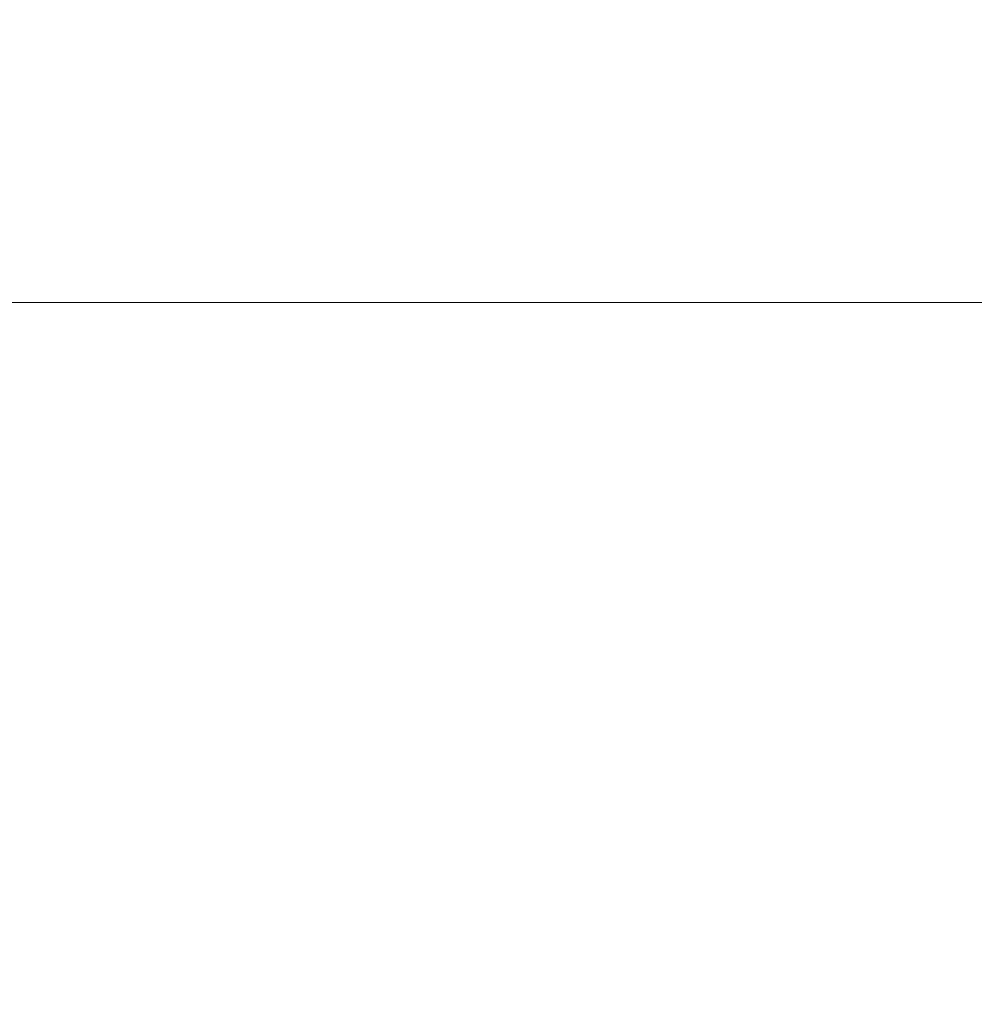
# Model space of a CAD drawing. Extents: x -128 to 128, y -79 to 0.
# Drawn here: x 95 to 111, y -63 to -45 of the extents above; entities that cross this region are included whole.
import ezdxf

# ---------------------------------------------------------------- set-up
doc = ezdxf.new("R2010")
doc.units = 0
doc.header["$LTSCALE"] = 500
doc.header["$MEASUREMENT"] = 0
doc.layers.add('CHROM', color=7, linetype='Continuous')

msp = doc.modelspace()

# ---------------------------------------------------------------- linework, layer by layer
at = {"layer": 'CHROM', "lineweight": 0}
for points, invisible_edges in [([(93.74, -45.573, -2.084), (93.74, -45.427, 0.1), (95.373, -45.427, 0.1), (95.373, -45.573, -2.084)], 15), ([(93.74, -45.573, 2.285), (95.373, -45.573, 2.285), (95.373, -45.427, 0.1), (93.74, -45.427, 0.1)], 15), ([(95.373, -45.573, -2.084), (95.373, -45.427, 0.1), (98.403, -45.427, 0.1), (98.403, -45.573, -2.084)], 15), ([(95.373, -45.573, 2.285), (98.403, -45.573, 2.285), (98.403, -45.427, 0.1), (95.373, -45.427, 0.1)], 15), ([(104.759, -45.573, 2.285), (104.759, -45.427, 0.1), (98.403, -45.427, 0.1), (98.403, -45.573, 2.285)], 15), ([(104.759, -45.573, -2.084), (98.403, -45.573, -2.084), (98.403, -45.427, 0.1), (104.759, -45.427, 0.1)], 15), ([(110.651, -45.573, 2.285), (110.651, -45.427, 0.1), (104.759, -45.427, 0.1), (104.759, -45.573, 2.285)], 15), ([(110.651, -45.573, -2.084), (104.759, -45.573, -2.084), (104.759, -45.427, 0.1), (110.651, -45.427, 0.1)], 15), ([(110.651, -45.573, 2.285), (116.538, -45.573, 2.285), (116.538, -45.427, 0.1), (110.651, -45.427, 0.1)], 15), ([(110.651, -45.573, -2.084), (110.651, -45.427, 0.1), (116.538, -45.427, 0.1), (116.538, -45.573, -2.084)], 15), ([(93.74, -46.002, -4.232), (93.74, -45.573, -2.084), (95.373, -45.573, -2.084), (95.373, -46.002, -4.232)], 15), ([(93.74, -46.002, 4.433), (95.373, -46.002, 4.433), (95.373, -45.573, 2.285), (93.74, -45.573, 2.285)], 15), ([(95.373, -46.002, -4.232), (95.373, -45.573, -2.084), (98.403, -45.573, -2.084), (98.403, -46.002, -4.232)], 15), ([(95.373, -46.002, 4.433), (98.403, -46.002, 4.433), (98.403, -45.573, 2.285), (95.373, -45.573, 2.285)], 15), ([(104.759, -46.002, 4.433), (104.759, -45.573, 2.285), (98.403, -45.573, 2.285), (98.403, -46.002, 4.433)], 15), ([(104.759, -46.002, -4.232), (98.403, -46.002, -4.232), (98.403, -45.573, -2.084), (104.759, -45.573, -2.084)], 15), ([(110.651, -46.002, 4.433), (110.651, -45.573, 2.285), (104.759, -45.573, 2.285), (104.759, -46.002, 4.433)], 15), ([(110.651, -46.002, -4.232), (104.759, -46.002, -4.232), (104.759, -45.573, -2.084), (110.651, -45.573, -2.084)], 15), ([(110.651, -46.002, 4.433), (116.538, -46.002, 4.433), (116.538, -45.573, 2.285), (110.651, -45.573, 2.285)], 15), ([(110.651, -46.002, -4.232), (110.651, -45.573, -2.084), (116.538, -45.573, -2.084), (116.538, -46.002, -4.232)], 15), ([(93.74, -46.002, -4.232), (95.373, -46.002, -4.232), (95.373, -46.705, -6.307), (93.74, -46.705, -6.307)], 15), ([(93.74, -46.002, 4.433), (93.74, -46.705, 6.508), (95.373, -46.705, 6.508), (95.373, -46.002, 4.433)], 15), ([(95.373, -46.002, -4.232), (98.403, -46.002, -4.232), (98.403, -46.705, -6.307), (95.373, -46.705, -6.307)], 15), ([(95.373, -46.002, 4.433), (95.373, -46.705, 6.508), (98.403, -46.705, 6.508), (98.403, -46.002, 4.433)], 15), ([(104.759, -46.002, 4.433), (98.403, -46.002, 4.433), (98.403, -46.705, 6.508), (104.759, -46.705, 6.508)], 15), ([(104.759, -46.002, -4.232), (104.759, -46.705, -6.307), (98.403, -46.705, -6.307), (98.403, -46.002, -4.232)], 15), ([(110.651, -46.002, 4.433), (104.759, -46.002, 4.433), (104.759, -46.705, 6.508), (110.651, -46.705, 6.508)], 15), ([(110.651, -46.002, -4.232), (110.651, -46.705, -6.307), (104.759, -46.705, -6.307), (104.759, -46.002, -4.232)], 15), ([(110.651, -46.002, 4.433), (110.651, -46.705, 6.508), (116.538, -46.705, 6.508), (116.538, -46.002, 4.433)], 15), ([(110.651, -46.002, -4.232), (116.538, -46.002, -4.232), (116.538, -46.705, -6.307), (110.651, -46.705, -6.307)], 15), ([(93.74, -46.705, -6.307), (95.373, -46.705, -6.307), (95.373, -47.67, -8.272), (93.74, -47.67, -8.272)], 15), ([(93.74, -46.705, 6.508), (93.74, -47.67, 8.473), (95.373, -47.67, 8.473), (95.373, -46.705, 6.508)], 15), ([(95.373, -46.705, -6.307), (98.403, -46.705, -6.307), (98.403, -47.67, -8.272), (95.373, -47.67, -8.272)], 15), ([(95.373, -46.705, 6.508), (95.373, -47.67, 8.473), (98.403, -47.67, 8.473), (98.403, -46.705, 6.508)], 15), ([(104.759, -46.705, 6.508), (98.403, -46.705, 6.508), (98.403, -47.67, 8.473), (104.759, -47.67, 8.473)], 15), ([(104.759, -46.705, -6.307), (104.759, -47.67, -8.272), (98.403, -47.67, -8.272), (98.403, -46.705, -6.307)], 15), ([(110.651, -46.705, 6.508), (104.759, -46.705, 6.508), (104.759, -47.67, 8.473), (110.651, -47.67, 8.473)], 15), ([(110.651, -46.705, -6.307), (110.651, -47.67, -8.272), (104.759, -47.67, -8.272), (104.759, -46.705, -6.307)], 15), ([(110.651, -46.705, 6.508), (110.651, -47.67, 8.473), (116.538, -47.67, 8.473), (116.538, -46.705, 6.508)], 15), ([(110.651, -46.705, -6.307), (116.538, -46.705, -6.307), (116.538, -47.67, -8.272), (110.651, -47.67, -8.272)], 15), ([(93.74, -48.889, 10.292), (95.373, -48.889, 10.292), (95.373, -47.67, 8.473), (93.74, -47.67, 8.473)], 15), ([(93.74, -48.889, -10.091), (93.74, -47.67, -8.272), (95.373, -47.67, -8.272), (95.373, -48.889, -10.091)], 15), ([(95.373, -48.889, 10.292), (98.403, -48.889, 10.292), (98.403, -47.67, 8.473), (95.373, -47.67, 8.473)], 15), ([(95.373, -48.889, -10.091), (95.373, -47.67, -8.272), (98.403, -47.67, -8.272), (98.403, -48.889, -10.091)], 15), ([(104.759, -48.889, -10.091), (98.403, -48.889, -10.091), (98.403, -47.67, -8.272), (104.759, -47.67, -8.272)], 15), ([(104.759, -48.889, 10.292), (104.759, -47.67, 8.473), (98.403, -47.67, 8.473), (98.403, -48.889, 10.292)], 15), ([(110.651, -48.889, -10.091), (104.759, -48.889, -10.091), (104.759, -47.67, -8.272), (110.651, -47.67, -8.272)], 15), ([(110.651, -48.889, 10.292), (110.651, -47.67, 8.473), (104.759, -47.67, 8.473), (104.759, -48.889, 10.292)], 15), ([(110.651, -48.889, -10.091), (110.651, -47.67, -8.272), (116.538, -47.67, -8.272), (116.538, -48.889, -10.091)], 15), ([(110.651, -48.889, 10.292), (116.538, -48.889, 10.292), (116.538, -47.67, 8.473), (110.651, -47.67, 8.473)], 15), ([(93.74, -50.335, 11.938), (95.373, -50.335, 11.938), (95.373, -48.889, 10.292), (93.74, -48.889, 10.292)], 15), ([(93.74, -50.335, -11.737), (93.74, -48.889, -10.091), (95.373, -48.889, -10.091), (95.373, -50.335, -11.737)], 7), ([(95.373, -50.335, 11.938), (98.403, -50.335, 11.938), (98.403, -48.889, 10.292), (95.373, -48.889, 10.292)], 15), ([(95.373, -50.335, -11.737), (95.373, -48.889, -10.091), (98.403, -48.889, -10.091), (98.403, -50.335, -11.737)], 7), ([(104.759, -50.335, -11.737), (98.403, -50.335, -11.737), (98.403, -48.889, -10.091), (104.759, -48.889, -10.091)], 14), ([(104.759, -50.335, 11.938), (104.759, -48.889, 10.292), (98.403, -48.889, 10.292), (98.403, -50.335, 11.938)], 15), ([(110.651, -50.335, -11.737), (104.759, -50.335, -11.737), (104.759, -48.889, -10.091), (110.651, -48.889, -10.091)], 14), ([(110.651, -50.335, 11.938), (110.651, -48.889, 10.292), (104.759, -48.889, 10.292), (104.759, -50.335, 11.938)], 15), ([(110.651, -50.335, -11.737), (110.651, -48.889, -10.091), (116.538, -48.889, -10.091), (116.538, -50.335, -11.737)], 7), ([(110.651, -50.335, 11.938), (116.538, -50.335, 11.938), (116.538, -48.889, 10.292), (110.651, -48.889, 10.292)], 15), ([(93.74, -50.335, 11.938), (93.74, -51.981, 13.383), (95.373, -51.981, 13.383), (95.373, -50.335, 11.938)], 7), ([(93.74, -50.335, -11.737), (95.373, -50.335, -11.737), (95.373, -51.981, -13.183), (93.74, -51.981, -13.183)], 15), ([(95.373, -50.335, 11.938), (95.373, -51.981, 13.383), (98.403, -51.981, 13.383), (98.403, -50.335, 11.938)], 7), ([(95.373, -50.335, -11.737), (98.403, -50.335, -11.737), (98.403, -51.981, -13.183), (95.373, -51.981, -13.183)], 15), ([(104.759, -50.335, -11.737), (104.759, -51.981, -13.183), (98.403, -51.981, -13.183), (98.403, -50.335, -11.737)], 15), ([(104.759, -50.335, 11.938), (98.403, -50.335, 11.938), (98.403, -51.981, 13.383), (104.759, -51.981, 13.383)], 14), ([(110.651, -50.335, -11.737), (110.651, -51.981, -13.183), (104.759, -51.981, -13.183), (104.759, -50.335, -11.737)], 15), ([(110.651, -50.335, 11.938), (104.759, -50.335, 11.938), (104.759, -51.981, 13.383), (110.651, -51.981, 13.383)], 14), ([(110.651, -50.335, -11.737), (116.538, -50.335, -11.737), (116.538, -51.981, -13.183), (110.651, -51.981, -13.183)], 15), ([(110.651, -50.335, 11.938), (110.651, -51.981, 13.383), (116.538, -51.981, 13.383), (116.538, -50.335, 11.938)], 7), ([(93.74, -51.981, 13.383), (93.74, -53.8, 14.602), (95.373, -53.8, 14.602), (95.373, -51.981, 13.383)], 15), ([(93.74, -51.981, -13.183), (95.373, -51.981, -13.183), (95.373, -53.8, -14.402), (93.74, -53.8, -14.402)], 15), ([(95.373, -51.981, 13.383), (95.373, -53.8, 14.602), (98.403, -53.8, 14.602), (98.403, -51.981, 13.383)], 15), ([(95.373, -51.981, -13.183), (98.403, -51.981, -13.183), (98.403, -53.8, -14.402), (95.373, -53.8, -14.402)], 15), ([(104.759, -51.981, -13.183), (104.759, -53.8, -14.402), (98.403, -53.8, -14.402), (98.403, -51.981, -13.183)], 15), ([(104.759, -51.981, 13.383), (98.403, -51.981, 13.383), (98.403, -53.8, 14.602), (104.759, -53.8, 14.602)], 15), ([(110.651, -51.981, -13.183), (110.651, -53.8, -14.402), (104.759, -53.8, -14.402), (104.759, -51.981, -13.183)], 15), ([(110.651, -51.981, 13.383), (104.759, -51.981, 13.383), (104.759, -53.8, 14.602), (110.651, -53.8, 14.602)], 15), ([(110.651, -51.981, -13.183), (116.538, -51.981, -13.183), (116.538, -53.8, -14.402), (110.651, -53.8, -14.402)], 15), ([(110.651, -51.981, 13.383), (110.651, -53.8, 14.602), (116.538, -53.8, 14.602), (116.538, -51.981, 13.383)], 15), ([(93.74, -55.765, -15.367), (93.74, -53.8, -14.402), (95.373, -53.8, -14.402), (95.373, -55.765, -15.367)], 15), ([(93.74, -55.765, 15.568), (95.373, -55.765, 15.568), (95.373, -53.8, 14.602), (93.74, -53.8, 14.602)], 15), ([(95.373, -55.765, -15.367), (95.373, -53.8, -14.402), (98.403, -53.8, -14.402), (98.403, -55.765, -15.367)], 15), ([(95.373, -55.765, 15.568), (98.403, -55.765, 15.568), (98.403, -53.8, 14.602), (95.373, -53.8, 14.602)], 15), ([(104.759, -55.765, 15.568), (104.759, -53.8, 14.602), (98.403, -53.8, 14.602), (98.403, -55.765, 15.568)], 15), ([(104.759, -55.765, -15.367), (98.403, -55.765, -15.367), (98.403, -53.8, -14.402), (104.759, -53.8, -14.402)], 15), ([(110.651, -55.765, 15.568), (110.651, -53.8, 14.602), (104.759, -53.8, 14.602), (104.759, -55.765, 15.568)], 15), ([(110.651, -55.765, -15.367), (104.759, -55.765, -15.367), (104.759, -53.8, -14.402), (110.651, -53.8, -14.402)], 15), ([(110.651, -55.765, 15.568), (116.538, -55.765, 15.568), (116.538, -53.8, 14.602), (110.651, -53.8, 14.602)], 15), ([(110.651, -55.765, -15.367), (110.651, -53.8, -14.402), (116.538, -53.8, -14.402), (116.538, -55.765, -15.367)], 15), ([(93.74, -57.84, -16.07), (93.74, -55.765, -15.367), (95.373, -55.765, -15.367), (95.373, -57.84, -16.07)], 15), ([(93.74, -57.84, 16.27), (95.373, -57.84, 16.27), (95.373, -55.765, 15.568), (93.74, -55.765, 15.568)], 15), ([(95.373, -57.84, -16.07), (95.373, -55.765, -15.367), (98.403, -55.765, -15.367), (98.403, -57.84, -16.07)], 15), ([(95.373, -57.84, 16.27), (98.403, -57.84, 16.27), (98.403, -55.765, 15.568), (95.373, -55.765, 15.568)], 15), ([(104.759, -57.84, 16.27), (104.759, -55.765, 15.568), (98.403, -55.765, 15.568), (98.403, -57.84, 16.27)], 15), ([(104.759, -57.84, -16.07), (98.403, -57.84, -16.07), (98.403, -55.765, -15.367), (104.759, -55.765, -15.367)], 15), ([(110.651, -57.84, 16.27), (110.651, -55.765, 15.568), (104.759, -55.765, 15.568), (104.759, -57.84, 16.27)], 15), ([(110.651, -57.84, -16.07), (104.759, -57.84, -16.07), (104.759, -55.765, -15.367), (110.651, -55.765, -15.367)], 15), ([(110.651, -57.84, 16.27), (116.538, -57.84, 16.27), (116.538, -55.765, 15.568), (110.651, -55.765, 15.568)], 15), ([(110.651, -57.84, -16.07), (110.651, -55.765, -15.367), (116.538, -55.765, -15.367), (116.538, -57.84, -16.07)], 15), ([(93.74, -57.84, -16.07), (95.373, -57.84, -16.07), (95.373, -59.988, -16.499), (93.74, -59.988, -16.499)], 15), ([(93.74, -57.84, 16.27), (93.74, -59.988, 16.7), (95.373, -59.988, 16.7), (95.373, -57.84, 16.27)], 15), ([(95.373, -57.84, -16.07), (98.403, -57.84, -16.07), (98.403, -59.988, -16.499), (95.373, -59.988, -16.499)], 15), ([(95.373, -57.84, 16.27), (95.373, -59.988, 16.7), (98.403, -59.988, 16.7), (98.403, -57.84, 16.27)], 15), ([(104.759, -57.84, 16.27), (98.403, -57.84, 16.27), (98.403, -59.988, 16.7), (104.759, -59.988, 16.7)], 15), ([(104.759, -57.84, -16.07), (104.759, -59.988, -16.499), (98.403, -59.988, -16.499), (98.403, -57.84, -16.07)], 15), ([(110.651, -57.84, 16.27), (104.759, -57.84, 16.27), (104.759, -59.988, 16.7), (110.651, -59.988, 16.7)], 15), ([(110.651, -57.84, -16.07), (110.651, -59.988, -16.499), (104.759, -59.988, -16.499), (104.759, -57.84, -16.07)], 15), ([(110.651, -57.84, 16.27), (110.651, -59.988, 16.7), (116.538, -59.988, 16.7), (116.538, -57.84, 16.27)], 15), ([(110.651, -57.84, -16.07), (116.538, -57.84, -16.07), (116.538, -59.988, -16.499), (110.651, -59.988, -16.499)], 15), ([(93.74, -59.988, -16.499), (95.373, -59.988, -16.499), (95.373, -62.172, -16.645), (93.74, -62.172, -16.645)], 15), ([(93.74, -59.988, 16.7), (93.74, -62.172, 16.846), (95.373, -62.172, 16.846), (95.373, -59.988, 16.7)], 15), ([(95.373, -59.988, -16.499), (98.403, -59.988, -16.499), (98.403, -62.172, -16.645), (95.373, -62.172, -16.645)], 15), ([(95.373, -59.988, 16.7), (95.373, -62.172, 16.846), (98.403, -62.172, 16.846), (98.403, -59.988, 16.7)], 15), ([(104.759, -59.988, 16.7), (98.403, -59.988, 16.7), (98.403, -62.172, 16.846), (104.759, -62.172, 16.846)], 15), ([(104.759, -59.988, -16.499), (104.759, -62.172, -16.645), (98.403, -62.172, -16.645), (98.403, -59.988, -16.499)], 15), ([(110.651, -59.988, 16.7), (104.759, -59.988, 16.7), (104.759, -62.172, 16.846), (110.651, -62.172, 16.846)], 15), ([(110.651, -59.988, -16.499), (110.651, -62.172, -16.645), (104.759, -62.172, -16.645), (104.759, -59.988, -16.499)], 15), ([(110.651, -59.988, 16.7), (110.651, -62.172, 16.846), (116.538, -62.172, 16.846), (116.538, -59.988, 16.7)], 15), ([(110.651, -59.988, -16.499), (116.538, -59.988, -16.499), (116.538, -62.172, -16.645), (110.651, -62.172, -16.645)], 15), ([(93.74, -64.357, 16.7), (95.373, -64.357, 16.7), (95.373, -62.172, 16.846), (93.74, -62.172, 16.846)], 15), ([(93.74, -64.357, -16.499), (93.74, -62.172, -16.645), (95.373, -62.172, -16.645), (95.373, -64.357, -16.499)], 15), ([(95.373, -64.357, 16.7), (98.403, -64.357, 16.7), (98.403, -62.172, 16.846), (95.373, -62.172, 16.846)], 15), ([(95.373, -64.357, -16.499), (95.373, -62.172, -16.645), (98.403, -62.172, -16.645), (98.403, -64.357, -16.499)], 15), ([(104.759, -64.357, -16.499), (98.403, -64.357, -16.499), (98.403, -62.172, -16.645), (104.759, -62.172, -16.645)], 15), ([(104.759, -64.357, 16.7), (104.759, -62.172, 16.846), (98.403, -62.172, 16.846), (98.403, -64.357, 16.7)], 15), ([(110.651, -64.357, -16.499), (104.759, -64.357, -16.499), (104.759, -62.172, -16.645), (110.651, -62.172, -16.645)], 15), ([(110.651, -64.357, 16.7), (110.651, -62.172, 16.846), (104.759, -62.172, 16.846), (104.759, -64.357, 16.7)], 15), ([(110.651, -64.357, -16.499), (110.651, -62.172, -16.645), (116.538, -62.172, -16.645), (116.538, -64.357, -16.499)], 15), ([(110.651, -64.357, 16.7), (116.538, -64.357, 16.7), (116.538, -62.172, 16.846), (110.651, -62.172, 16.846)], 15)]:
    msp.add_3dface(points, dxfattribs=dict(at, invisible_edges=invisible_edges))

doc.saveas('drawing.dxf')
